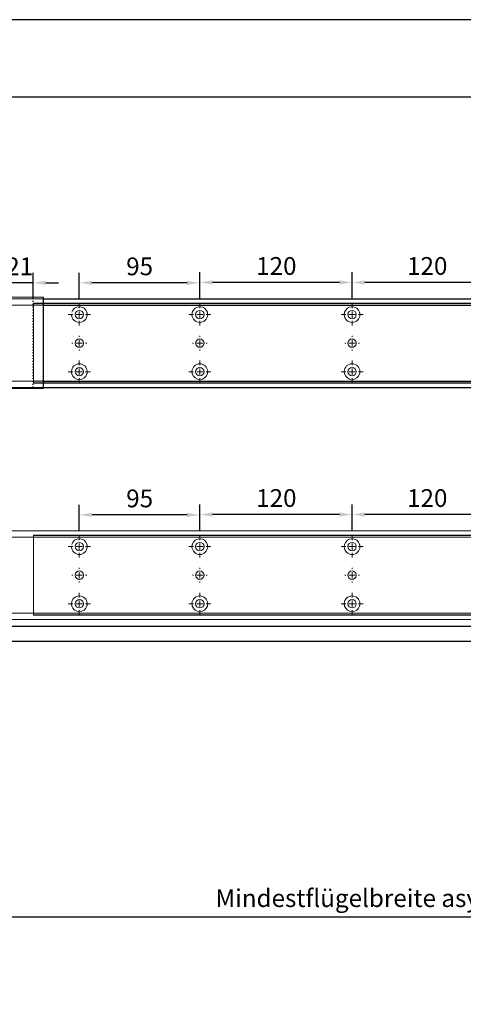
# Model space of a CAD drawing. Units: millimetres. Extents: x 0 to 2670, y 0 to 7514.
# Drawn here: x 1121 to 1471, y 6738 to 7514 of the extents above; entities that cross this region are included whole.
import ezdxf

# ---------------------------------------------------------------- set-up
doc = ezdxf.new("R2010")
doc.units = ezdxf.units.MM
doc.linetypes.add('MITTEX2', pattern=[4, 2.5, -0.5, 0.5, -0.5])
doc.linetypes.add('SHORT_DASH', pattern=[3, 0.75, -1.5, 0.75])
for name, color, linetype in [('02_BEMASSUNG', 4, 'Continuous'), ('03_MITTELLINIE', 1, 'MITTEX2'), ('4', 7, 'Continuous')]:
    doc.layers.add(name, color=color, linetype=linetype)
doc.layers.add('AF', color=210, linetype='Continuous', plot=False)
doc.styles.add('Bemassungstext (DORMA)', font='isocpeur.ttf')
doc.dimstyles.new('DORMA_M', dxfattribs={"dimtxt": 3.5, "dimasz": 2.5, "dimexe": 2, "dimexo": 0, "dimgap": 1.5, "dimtad": 1, "dimdec": 8, "dimtxsty": 'Bemassungstext (DORMA)', "dimcen": 0.1, "dimclrt": 256, "dimadec": 8, "dimazin": 2, "dimtfac": 1, "dimtdec": 8, "dimtmove": 0, "dimatfit": 3, "dimfxl": 1, "dimtolj": 1, "dimarcsym": 0})

# ---------------------------------------------------------------- blocks, each defined once
blk = doc.blocks.new('Tür Frontansicht BGS 2flg. EN 7')
at = {"layer": '4', "color": 254, "linetype": 'Continuous'}
for p, q in [((1637.38, 349.22), (355.59, 349.22)), ((1637.38, 349.22), (355.59, 349.22)), ((1001.99, 337.72), (1538.86, 337.72))]:
    blk.add_line(p, q, dxfattribs=at)
blk = doc.blocks.new('SW_CENTERMARKSYMBOL_13')
at = {"color": 0, "linetype": 'Continuous', "lineweight": 0}
for p, q in [((0, 5), (0, 8.7)), ((-5, 0), (-8.7, 0)), ((0, 0), (-2.5, 0)), ((0, 0), (0, 2.5)), ((0, 0), (0, -2.5)), ((0, 0), (2.5, 0)), ((5, 0), (8.7, 0)), ((0, -5), (0, -8.7))]:
    blk.add_line(p, q, dxfattribs=at)
blk = doc.blocks.new('SW_CENTERMARKSYMBOL_14')
at = {"color": 0, "linetype": 'Continuous', "lineweight": 0}
for p, q in [((0, 5), (0, 8.7)), ((-5, 0), (-8.7, 0)), ((0, 0), (-2.5, 0)), ((0, 0), (0, 2.5)), ((0, 0), (0, -2.5)), ((0, 0), (2.5, 0)), ((5, 0), (8.7, 0)), ((0, -5), (0, -8.7))]:
    blk.add_line(p, q, dxfattribs=at)
blk = doc.blocks.new('SW_CENTERMARKSYMBOL_15')
at = {"color": 0, "linetype": 'Continuous', "lineweight": 0}
for p, q in [((-5, 0), (-5.8, 0)), ((0, 0), (-2.5, 0)), ((0, 5), (0, 5.8)), ((0, 0), (0, 2.5)), ((0, 0), (0, -2.5)), ((0, 0), (2.5, 0)), ((5, 0), (5.8, 0)), ((0, -5), (0, -5.8))]:
    blk.add_line(p, q, dxfattribs=at)
blk = doc.blocks.new('SW_CENTERMARKSYMBOL_18')
at = {"color": 0, "linetype": 'Continuous', "lineweight": 0}
for p, q in [((-5, 0), (-5.8, 0)), ((0, 0), (-2.5, 0)), ((0, 5), (0, 5.8)), ((0, 0), (0, 2.5)), ((0, 0), (0, -2.5)), ((0, 0), (2.5, 0)), ((5, 0), (5.8, 0)), ((0, -5), (0, -5.8))]:
    blk.add_line(p, q, dxfattribs=at)
blk = doc.blocks.new('SW_CENTERMARKSYMBOL_19')
at = {"color": 0, "linetype": 'Continuous', "lineweight": 0}
for p, q in [((0, 5), (0, 8.7)), ((-5, 0), (-8.7, 0)), ((0, 0), (-2.5, 0)), ((0, 0), (0, 2.5)), ((0, 0), (0, -2.5)), ((0, 0), (2.5, 0)), ((5, 0), (8.7, 0)), ((0, -5), (0, -8.7))]:
    blk.add_line(p, q, dxfattribs=at)
blk = doc.blocks.new('SW_CENTERMARKSYMBOL_20')
at = {"color": 0, "linetype": 'Continuous', "lineweight": 0}
for p, q in [((0, 5), (0, 8.7)), ((-5, 0), (-8.7, 0)), ((0, 0), (-2.5, 0)), ((0, 0), (0, 2.5)), ((0, 0), (0, -2.5)), ((0, 0), (2.5, 0)), ((5, 0), (8.7, 0)), ((0, -5), (0, -8.7))]:
    blk.add_line(p, q, dxfattribs=at)
blk = doc.blocks.new('SW_CENTERMARKSYMBOL_21')
at = {"color": 0, "linetype": 'Continuous', "lineweight": 0}
for p, q in [((0, 5), (0, 8.7)), ((-5, 0), (-8.7, 0)), ((0, 0), (-2.5, 0)), ((0, 0), (0, 2.5)), ((0, 0), (0, -2.5)), ((0, 0), (2.5, 0)), ((5, 0), (8.7, 0)), ((0, -5), (0, -8.7))]:
    blk.add_line(p, q, dxfattribs=at)
blk = doc.blocks.new('SW_CENTERMARKSYMBOL_23')
at = {"color": 0, "linetype": 'Continuous', "lineweight": 0}
for p, q in [((-5, 0), (-5.8, 0)), ((0, 0), (-2.5, 0)), ((0, 5), (0, 5.8)), ((0, 0), (0, 2.5)), ((0, 0), (0, -2.5)), ((0, 0), (2.5, 0)), ((5, 0), (5.8, 0)), ((0, -5), (0, -5.8))]:
    blk.add_line(p, q, dxfattribs=at)
blk = doc.blocks.new('SW_CENTERMARKSYMBOL_24')
at = {"color": 0, "linetype": 'Continuous', "lineweight": 0}
for p, q in [((0, 5), (0, 8.7)), ((-5, 0), (-8.7, 0)), ((0, 0), (-2.5, 0)), ((0, 0), (0, 2.5)), ((0, 0), (0, -2.5)), ((0, 0), (2.5, 0)), ((5, 0), (8.7, 0)), ((0, -5), (0, -8.7))]:
    blk.add_line(p, q, dxfattribs=at)
blk = doc.blocks.new('*D50')
at = {"layer": '02_BEMASSUNG', "color": 0, "lineweight": -2, "transparency": 16777216}
for p, q in [((139.82, 683.37), (139.82, 704.25)), ((259.82, 683.37), (259.82, 704.25)), ((249.82, 696.25), (149.82, 696.25))]:
    blk.add_line(p, q, dxfattribs=at)
at = {"layer": '02_BEMASSUNG', "color": 0, "transparency": 16777216}
for points in [[(149.82, 697.92), (149.82, 694.59), (139.82, 696.25)], [(249.82, 697.92), (249.82, 694.59), (259.82, 696.25)]]:
    blk.add_solid(points, dxfattribs=at)
at = {"layer": 'Defpoints', "color": 0, "transparency": 16777216}
for p in [(139.82, 696.25), (139.82, 683.37), (259.82, 683.37)]:
    blk.add_point(p, dxfattribs=at)
at = {"layer": '02_BEMASSUNG', "transparency": 16777216, "insert": (199.05, 709.25), "char_height": 14, "attachment_point": 5, "style": 'Bemassungstext (DORMA)'}
blk.add_mtext('\\A1;120', dxfattribs=at)
blk = doc.blocks.new('*D52')
at = {"layer": '02_BEMASSUNG', "color": 0, "lineweight": -2, "transparency": 16777216}
for p, q in [((19.82, 683.37), (19.82, 704.25)), ((139.82, 683.37), (139.82, 704.25)), ((129.82, 696.25), (29.82, 696.25))]:
    blk.add_line(p, q, dxfattribs=at)
at = {"layer": '02_BEMASSUNG', "color": 0, "transparency": 16777216}
for points in [[(29.82, 697.92), (29.82, 694.59), (19.82, 696.25)], [(129.82, 697.92), (129.82, 694.59), (139.82, 696.25)]]:
    blk.add_solid(points, dxfattribs=at)
at = {"layer": 'Defpoints', "color": 0, "transparency": 16777216}
for p in [(19.82, 696.25), (19.82, 683.37), (139.82, 683.37)]:
    blk.add_point(p, dxfattribs=at)
at = {"layer": '02_BEMASSUNG', "transparency": 16777216, "insert": (80.13, 709.25), "char_height": 14, "attachment_point": 5, "style": 'Bemassungstext (DORMA)'}
blk.add_mtext('\\A1;120', dxfattribs=at)
blk = doc.blocks.new('*D54')
at = {"layer": '02_BEMASSUNG', "color": 0, "lineweight": -2, "transparency": 16777216}
for p, q in [((-75.18, 683.37), (-75.18, 703.96)), ((19.82, 683.37), (19.82, 703.96)), ((9.82, 695.96), (-65.18, 695.96))]:
    blk.add_line(p, q, dxfattribs=at)
at = {"layer": '02_BEMASSUNG', "color": 0, "transparency": 16777216}
for points in [[(-65.18, 697.63), (-65.18, 694.29), (-75.18, 695.96)], [(9.82, 697.63), (9.82, 694.29), (19.82, 695.96)]]:
    blk.add_solid(points, dxfattribs=at)
at = {"layer": 'Defpoints', "color": 0, "transparency": 16777216}
for p in [(-75.18, 695.96), (-75.18, 683.37), (19.82, 683.37)]:
    blk.add_point(p, dxfattribs=at)
at = {"layer": '02_BEMASSUNG', "transparency": 16777216, "insert": (-27.62, 708.96), "char_height": 14, "attachment_point": 5, "style": 'Bemassungstext (DORMA)'}
blk.add_mtext('\\A1;95', dxfattribs=at)
blk = doc.blocks.new('*D341')
at = {"layer": '02_BEMASSUNG', "color": 0, "lineweight": -2, "transparency": 16777216}
for p, q in [((877.47, 70), (877.47, 90.49)), ((898.47, 70), (898.47, 90.49)), ((867.47, 82.49), (857.47, 82.49)), ((898.47, 82.49), (877.47, 82.49)), ((908.47, 82.49), (918.47, 82.49))]:
    blk.add_line(p, q, dxfattribs=at)
at = {"layer": '02_BEMASSUNG', "color": 0, "transparency": 16777216}
for points in [[(867.47, 84.16), (867.47, 80.83), (877.47, 82.49)], [(908.47, 84.16), (908.47, 80.83), (898.47, 82.49)]]:
    blk.add_solid(points, dxfattribs=at)
at = {"layer": 'Defpoints', "color": 0, "transparency": 16777216}
for p in [(877.47, 82.49), (877.47, 70), (898.47, 70)]:
    blk.add_point(p, dxfattribs=at)
at = {"layer": '02_BEMASSUNG', "transparency": 16777216, "insert": (887.97, 95.49), "char_height": 14, "attachment_point": 5, "style": 'Bemassungstext (DORMA)'}
blk.add_mtext('\\A1;21', dxfattribs=at)
blk = doc.blocks.new('*D331')
at = {"layer": '02_BEMASSUNG', "color": 0, "lineweight": -2, "transparency": 16777216}
for p, q in [((1149.97, 69.9), (1149.97, 90.79)), ((1269.97, 69.9), (1269.97, 90.79)), ((1259.97, 82.79), (1159.97, 82.79))]:
    blk.add_line(p, q, dxfattribs=at)
at = {"layer": '02_BEMASSUNG', "color": 0, "transparency": 16777216}
for points in [[(1159.97, 84.45), (1159.97, 81.12), (1149.97, 82.79)], [(1259.97, 84.45), (1259.97, 81.12), (1269.97, 82.79)]]:
    blk.add_solid(points, dxfattribs=at)
at = {"layer": 'Defpoints', "color": 0, "transparency": 16777216}
for p in [(1149.97, 82.79), (1149.97, 69.9), (1269.97, 69.9)]:
    blk.add_point(p, dxfattribs=at)
at = {"layer": '02_BEMASSUNG', "transparency": 16777216, "insert": (1209.2, 95.79), "char_height": 14, "attachment_point": 5, "style": 'Bemassungstext (DORMA)'}
blk.add_mtext('\\A1;120', dxfattribs=at)
blk = doc.blocks.new('*D362')
at = {"layer": '02_BEMASSUNG', "color": 0, "lineweight": -2, "transparency": 16777216}
for p, q in [((1029.97, 69.9), (1029.97, 90.79)), ((1149.97, 69.9), (1149.97, 90.79)), ((1139.97, 82.79), (1039.97, 82.79))]:
    blk.add_line(p, q, dxfattribs=at)
at = {"layer": '02_BEMASSUNG', "color": 0, "transparency": 16777216}
for points in [[(1039.97, 84.45), (1039.97, 81.12), (1029.97, 82.79)], [(1139.97, 84.45), (1139.97, 81.12), (1149.97, 82.79)]]:
    blk.add_solid(points, dxfattribs=at)
at = {"layer": 'Defpoints', "color": 0, "transparency": 16777216}
for p in [(1029.97, 82.79), (1029.97, 69.9), (1149.97, 69.9)]:
    blk.add_point(p, dxfattribs=at)
at = {"layer": '02_BEMASSUNG', "transparency": 16777216, "insert": (1090.28, 95.79), "char_height": 14, "attachment_point": 5, "style": 'Bemassungstext (DORMA)'}
blk.add_mtext('\\A1;120', dxfattribs=at)
blk = doc.blocks.new('*D343')
at = {"layer": '02_BEMASSUNG', "color": 0, "lineweight": -2, "transparency": 16777216}
for p, q in [((934.97, 69.9), (934.97, 90.49)), ((1029.97, 69.9), (1029.97, 90.49)), ((1019.97, 82.49), (944.97, 82.49))]:
    blk.add_line(p, q, dxfattribs=at)
at = {"layer": '02_BEMASSUNG', "color": 0, "transparency": 16777216}
for points in [[(944.97, 84.16), (944.97, 80.83), (934.97, 82.49)], [(1019.97, 84.16), (1019.97, 80.83), (1029.97, 82.49)]]:
    blk.add_solid(points, dxfattribs=at)
at = {"layer": 'Defpoints', "color": 0, "transparency": 16777216}
for p in [(934.97, 82.49), (934.97, 69.9), (1029.97, 69.9)]:
    blk.add_point(p, dxfattribs=at)
at = {"layer": '02_BEMASSUNG', "transparency": 16777216, "insert": (982.53, 95.49), "char_height": 14, "attachment_point": 5, "style": 'Bemassungstext (DORMA)'}
blk.add_mtext('\\A1;95', dxfattribs=at)
blk = doc.blocks.new('*D238')
at = {"layer": '02_BEMASSUNG', "color": 0, "lineweight": -2, "transparency": 16777216}
for p, q in [((1029.26, 6822.47), (1029.26, 6798.88)), ((1929.24, 6774.28), (1929.24, 6814.88)), ((1919.24, 6806.88), (1039.26, 6806.88))]:
    blk.add_line(p, q, dxfattribs=at)
at = {"layer": '02_BEMASSUNG', "color": 0, "transparency": 16777216}
for points in [[(1039.26, 6808.55), (1039.26, 6805.21), (1029.26, 6806.88)], [(1919.24, 6808.55), (1919.24, 6805.21), (1929.24, 6806.88)]]:
    blk.add_solid(points, dxfattribs=at)
at = {"layer": 'Defpoints', "color": 0, "transparency": 16777216}
for p in [(1029.26, 6822.47), (1029.26, 6806.88), (1929.24, 6774.28)]:
    blk.add_point(p, dxfattribs=at)
at = {"layer": '02_BEMASSUNG', "transparency": 16777216, "insert": (1479.25, 6821.98), "char_height": 14, "attachment_point": 5, "style": 'Bemassungstext (DORMA)'}
blk.add_mtext('\\A1;Mindestflügelbreite asymmetrische Türen 610', dxfattribs=at)
blk = doc.blocks.new('Montageplatte GS DIN R')
at = {"color": 7, "lineweight": 15}
for p, q in [((-111.17922387, 679.96732656), (507.49066507, 679.96732656)), ((-111.17922387, 679.66732521), (-111.17922387, 679.96732656)), ((-111.17922387, 679.66732521), (-111.17922387, 616.96732555)), ((-111.17922387, 679.66732521), (507.67832936, 679.66732521)), ((-77.62097439, 650.68694133), (-77.62121281, 650.68694133)), ((-77.62121281, 646.24771079), (-77.62097439, 646.24771079)), ((-72.73720822, 650.68694133), (-72.73935398, 650.68694133)), ((-72.73935398, 646.24771079), (-72.73720822, 646.24771079)), ((17.37905422, 650.68694133), (17.3788158, 650.68694133)), ((17.3788158, 646.24771079), (17.37905422, 646.24771079)), ((22.26279059, 650.68694133), (22.26067463, 650.68694133)), ((22.26067463, 646.24771079), (22.26279059, 646.24771079)), ((137.37905899, 650.68694133), (137.37879077, 650.68694133)), ((137.37879077, 646.24771079), (137.37905899, 646.24771079)), ((142.26279536, 650.68694133), (142.26064959, 650.68694133)), ((142.26064959, 646.24771079), (142.26279536, 646.24771079)), ((-111.17922387, 616.96732555), (-111.17922387, 617.2673269)), ((-111.17922387, 617.2673269), (507.67832936, 617.2673269)), ((-111.17922387, 616.96732555), (507.49066507, 616.96732555))]:
    blk.add_line(p, q, dxfattribs=at)
for centre in [(-75.17920765, 670.96732606), (19.82079235, 670.96732606), (139.82079235, 670.96732606), (-75.17920765, 625.96732606), (19.82079235, 625.96732606), (139.82079235, 625.96732606)]:
    blk.add_circle(centre, 3.3, dxfattribs=at)
for centre, radius, start, end in [((-75.17920765, 670.96732606), 6.2, 16.8772694386, 163.1227305614), ((19.82079235, 670.96732606), 6.2, 16.8772694386, 163.1227305614), ((139.82079235, 670.96732606), 6.2, 16.8772694386, 163.1227305614), ((-75.17920765, 670.96732606), 6.2, 182.7734594021, 357.2265405979), ((-75.17920765, 670.96732606), 6.2, 14.9552483166, 16.8772694386), ((-75.17920765, 670.96732606), 6.2, 11.1599368722, 13.0503049397), ((-75.17920765, 670.96732606), 6.2, 2.7734594021, 11.1599368722), ((-75.17920765, 670.96732606), 6.2, 0.9241655486, 2.7734594021), ((-75.17920765, 670.96732606), 6.2, 357.2265405979, 359.0758344514), ((19.82079235, 670.96732606), 6.2, 177.2265405979, 179.0758344514), ((19.82079235, 670.96732606), 6.2, 180.9241655486, 182.7734594021), ((19.82079235, 670.96732606), 6.2, 168.8400631278, 177.2265405979), ((19.82079235, 670.96732606), 6.2, 182.7734594021, 357.2265405979), ((19.82079235, 670.96732606), 6.2, 166.9496950603, 168.8400631278), ((19.82079235, 670.96732606), 6.2, 163.1227305614, 165.0447516834), ((19.82079235, 670.96732606), 6.2, 14.9552483166, 16.8772694386), ((19.82079235, 670.96732606), 6.2, 11.1599368722, 13.0503049397), ((19.82079235, 670.96732606), 6.2, 2.7734594021, 11.1599368722), ((19.82079235, 670.96732606), 6.2, 0.9241655486, 2.7734594021), ((19.82079235, 670.96732606), 6.2, 357.2265405979, 359.0758344514), ((139.82079235, 670.96732606), 6.2, 177.2265405979, 179.0758344514), ((139.82079235, 670.96732606), 6.2, 180.9241655486, 182.7734594021), ((139.82079235, 670.96732606), 6.2, 168.8400631278, 177.2265405979), ((139.82079235, 670.96732606), 6.2, 182.7734594021, 357.2265405979), ((139.82079235, 670.96732606), 6.2, 166.9496950603, 168.8400631278), ((139.82079235, 670.96732606), 6.2, 163.1227305614, 165.0447516834), ((139.82079235, 670.96732606), 6.2, 14.9552483166, 16.8772694386), ((139.82079235, 670.96732606), 6.2, 11.1599368722, 13.0503049397), ((139.82079235, 670.96732606), 6.2, 2.7734594021, 11.1599368722), ((139.82079235, 670.96732606), 6.2, 0.9241655486, 2.7734594021), ((139.82079235, 670.96732606), 6.2, 357.2265405979, 359.0758344514), ((-75.17920765, 648.46732606), 3.3, 90, 174.7840914295), ((-75.17920765, 648.46732606), 3.3, 5.2159085705, 90), ((19.82079235, 648.46732606), 3.3, 90, 174.7840914295), ((19.82079235, 648.46732606), 3.3, 5.2159085705, 90), ((139.82079235, 648.46732606), 3.3, 90, 174.7840914295), ((139.82079235, 648.46732606), 3.3, 5.2159085705, 90), ((-75.17920765, 648.46732606), 3.3, 174.7840914295, 180), ((-75.17920765, 648.46732606), 3.3, 180, 185.2159085704), ((-75.17920765, 648.46732606), 3.3, 185.2159085704, 270), ((-75.17920765, 648.46732606), 3.3, 270, 354.7840914295), ((-75.17920765, 648.46732606), 3.3, 0, 5.2159085705), ((-75.17920765, 648.46732606), 3.3, 354.7840914295, 0), ((19.82079235, 648.46732606), 3.3, 174.7840914295, 180), ((19.82079235, 648.46732606), 3.3, 180, 185.2159085704), ((19.82079235, 648.46732606), 3.3, 185.2159085704, 270), ((19.82079235, 648.46732606), 3.3, 270, 354.7840914295), ((19.82079235, 648.46732606), 3.3, 0, 5.2159085705), ((19.82079235, 648.46732606), 3.3, 354.7840914295, 0), ((139.82079235, 648.46732606), 3.3, 174.7840914295, 180), ((139.82079235, 648.46732606), 3.3, 180, 185.2159085704), ((139.82079235, 648.46732606), 3.3, 185.2159085704, 270), ((139.82079235, 648.46732606), 3.3, 270, 354.7840914295), ((139.82079235, 648.46732606), 3.3, 0, 5.2159085705), ((139.82079235, 648.46732606), 3.3, 354.7840914295, 0), ((-75.17920765, 625.96732606), 6.2, 2.7734594021, 177.2265405979), ((19.82079235, 625.96732606), 6.2, 2.7734594021, 177.2265405979), ((139.82079235, 625.96732606), 6.2, 2.7734594021, 177.2265405979), ((-75.17920765, 625.96732606), 6.2, 177.2265405979, 179.0758344514), ((-75.17920765, 625.96732606), 6.2, 180.9241655486, 182.7734594021), ((-75.17920765, 625.96732606), 6.2, 182.7734594021, 191.1599368722), ((-75.17920765, 625.96732606), 6.2, 191.1599368722, 193.0503049397), ((-75.17920765, 625.96732606), 6.2, 194.9552483166, 196.8772694386), ((-75.17920765, 625.96732606), 6.2, 196.8772694386, 343.1227305614), ((-75.17920765, 625.96732606), 6.2, 343.1227305614, 345.0447516834), ((-75.17920765, 625.96732606), 6.2, 346.9496950603, 348.8400631278), ((-75.17920765, 625.96732606), 6.2, 348.8400631278, 357.2265405979), ((-75.17920765, 625.96732606), 6.2, 0.9241655486, 2.7734594021), ((-75.17920765, 625.96732606), 6.2, 357.2265405979, 359.0758344514), ((19.82079235, 625.96732606), 6.2, 177.2265405979, 179.0758344514), ((19.82079235, 625.96732606), 6.2, 180.9241655486, 182.7734594021), ((19.82079235, 625.96732606), 6.2, 182.7734594021, 191.1599368722), ((19.82079235, 625.96732606), 6.2, 191.1599368722, 193.0503049397), ((19.82079235, 625.96732606), 6.2, 194.9552483166, 196.8772694386), ((19.82079235, 625.96732606), 6.2, 196.8772694386, 343.1227305614), ((19.82079235, 625.96732606), 6.2, 343.1227305614, 345.0447516834), ((19.82079235, 625.96732606), 6.2, 346.9496950603, 348.8400631278), ((19.82079235, 625.96732606), 6.2, 348.8400631278, 357.2265405979), ((19.82079235, 625.96732606), 6.2, 0.9241655486, 2.7734594021), ((19.82079235, 625.96732606), 6.2, 357.2265405979, 359.0758344514), ((139.82079235, 625.96732606), 6.2, 177.2265405979, 179.0758344514), ((139.82079235, 625.96732606), 6.2, 180.9241655486, 182.7734594021), ((139.82079235, 625.96732606), 6.2, 182.7734594021, 191.1599368722), ((139.82079235, 625.96732606), 6.2, 191.1599368722, 193.0503049397), ((139.82079235, 625.96732606), 6.2, 194.9552483166, 196.8772694386), ((139.82079235, 625.96732606), 6.2, 196.8772694386, 343.1227305614), ((139.82079235, 625.96732606), 6.2, 343.1227305614, 345.0447516834), ((139.82079235, 625.96732606), 6.2, 346.9496950603, 348.8400631278), ((139.82079235, 625.96732606), 6.2, 348.8400631278, 357.2265405979), ((139.82079235, 625.96732606), 6.2, 0.9241655486, 2.7734594021), ((139.82079235, 625.96732606), 6.2, 357.2265405979, 359.0758344514)]:
    blk.add_arc(centre, radius, start, end, dxfattribs=at)
for points, degree in [([(-69.26648936, 672.46732627), (-69.18924174, 672.5673261)], 1), ([(-69.13935265, 672.36732644), (-69.26648936, 672.46732627)], 1), ([(-69.07921156, 670.96732695), (-68.98002943, 671.06732678)], 1), ([(-68.98002943, 670.86732526), (-69.07921156, 670.96732695)], 1), ([(13.62157741, 671.06732678), (13.72081915, 670.96732695)], 1), ([(13.72081915, 670.96732695), (13.62157741, 670.86732526)], 1), ([(13.90809694, 672.46732627), (13.78090063, 672.36732644)], 1), ([(13.83079817, 672.56732935), (13.85643521, 672.5339455), (13.88219944, 672.50061032), (13.90809415, 672.46732606)], 3), ([(25.86064616, 672.36732644), (25.73347965, 672.46732627)], 1), ([(25.73348809, 672.46732289), (25.75938278, 672.50060712), (25.78514698, 672.53394225), (25.810784, 672.56732606)], 3), ([(25.92078725, 670.96732695), (26.01999918, 671.06732678)], 1), ([(26.01999918, 670.86732526), (25.92078725, 670.96732695)], 1), ([(133.62161198, 671.06732678), (133.72079411, 670.96732695)], 1), ([(133.72079411, 670.96732695), (133.62161198, 670.86732526)], 1), ([(133.90809415, 672.46732606), (133.86545573, 672.43415394), (133.82306928, 672.40081907), (133.78092955, 672.36732983)], 3), ([(133.83080069, 672.56732606), (133.8564369, 672.53394331), (133.88220029, 672.50060923), (133.90809415, 672.46732606)], 3), ([(145.73349055, 672.46732606), (145.75938441, 672.50060923), (145.7851478, 672.53394331), (145.810784, 672.56732606)], 3), ([(145.8606599, 672.36732606), (145.8185186, 672.40081656), (145.77613057, 672.43415269), (145.73349055, 672.46732606)], 3), ([(145.92079235, 670.96732606), (145.9540351, 671.00056881), (145.98709694, 671.03390236), (146.01998225, 671.0673224)], 3), ([(146.01998227, 670.86732969), (145.98709696, 670.90074974), (145.95403511, 670.9340833), (145.92079235, 670.96732606)], 3), ([(-81.27920765, 625.96732606), (-81.31245162, 626.00057002), (-81.34551466, 626.03390479), (-81.37840115, 626.06732606)], 3), ([(-81.37840115, 625.86732606), (-81.34551466, 625.90074732), (-81.31245162, 625.93408209), (-81.27920765, 625.96732606)], 3), ([(-81.09193167, 624.46732585), (-81.21906838, 624.56732568)], 1), ([(-81.16917929, 624.36732602), (-81.09193167, 624.46732585)], 1), ([(-69.13935265, 624.56732568), (-69.26648936, 624.46732585)], 1), ([(-69.26648936, 624.46732585), (-69.18924174, 624.36732602)], 1), ([(-68.98002943, 626.06732686), (-69.07921156, 625.96732516)], 1), ([(-69.07921156, 625.96732516), (-68.98002943, 625.86732533)], 1), ([(13.72081915, 625.96732516), (13.62157741, 626.06732686)], 1), ([(13.62157741, 625.86732533), (13.72081915, 625.96732516)], 1), ([(13.90809694, 624.46732585), (13.78090063, 624.56732568)], 1), ([(13.83079817, 624.36732277), (13.85643521, 624.40070662), (13.88219944, 624.43404179), (13.90809415, 624.46732606)], 3), ([(25.86064616, 624.56732568), (25.73347965, 624.46732585)], 1), ([(25.73348809, 624.46732922), (25.75938278, 624.434045), (25.78514698, 624.40070987), (25.810784, 624.36732606)], 3), ([(26.01999918, 626.06732686), (25.92078725, 625.96732516)], 1), ([(25.92078725, 625.96732516), (26.01999918, 625.86732533)], 1), ([(133.72079411, 625.96732516), (133.62161198, 626.06732686)], 1), ([(133.62161198, 625.86732533), (133.72079411, 625.96732516)], 1), ([(133.90809415, 624.46732606), (133.86545573, 624.50049818), (133.82306928, 624.53383305), (133.78092955, 624.56732228)], 3), ([(133.83080069, 624.36732606), (133.8564369, 624.40070881), (133.88220029, 624.43404289), (133.90809415, 624.46732606)], 3), ([(145.8606599, 624.56732606), (145.8185186, 624.53383556), (145.77613057, 624.50049942), (145.73349055, 624.46732606)], 3), ([(145.73349055, 624.46732606), (145.75938441, 624.43404289), (145.7851478, 624.40070881), (145.810784, 624.36732606)], 3), ([(146.01998227, 626.06732243), (145.98709696, 626.03390238), (145.95403511, 626.00056882), (145.92079235, 625.96732606)], 3), ([(145.92079235, 625.96732606), (145.9540351, 625.93408331), (145.98709694, 625.90074975), (146.01998225, 625.86732971)], 3)]:
    blk.add_open_spline(points, degree=degree, dxfattribs=at)
at = {"layer": '03_MITTELLINIE', "xscale": -1}
for name, p in [('SW_CENTERMARKSYMBOL_21', (-75.17920765, 670.96732606)), ('SW_CENTERMARKSYMBOL_19', (19.82079235, 670.96732606)), ('SW_CENTERMARKSYMBOL_13', (139.82079235, 670.96732606)), ('SW_CENTERMARKSYMBOL_23', (-75.17920765, 648.46732606)), ('SW_CENTERMARKSYMBOL_18', (19.82079235, 648.46732606)), ('SW_CENTERMARKSYMBOL_15', (139.82079235, 648.46732606)), ('SW_CENTERMARKSYMBOL_24', (-75.17920765, 625.96732606)), ('SW_CENTERMARKSYMBOL_20', (19.82079235, 625.96732606)), ('SW_CENTERMARKSYMBOL_14', (139.82079235, 625.96732606))]:
    blk.add_blockref(name, p, dxfattribs=at)
at = {"layer": '02_BEMASSUNG'}
for base, p1, p2, picture, middle in [((-75.1792076528, 695.9614806528), (19.8207923472, 683.367326058), (-75.1792076528, 683.367326058), '*D54', (-27.621799679, 695.9614806528)), ((19.8207923472, 696.2531473195), (139.8207923472, 683.367326058), (19.8207923472, 683.367326058), '*D52', (80.1286664371, 696.2531473195)), ((139.8207923472, 696.2531473195), (259.8207923472, 683.367326058), (139.8207923472, 683.367326058), '*D50', (199.0470657651, 696.2531473195))]:
    dim = blk.add_linear_dim(base=base, p1=p1, p2=p2, angle=180, dimstyle='DORMA_M', dxfattribs=at)
    dim.commit()
    dim.dimension.update_dxf_attribs({"geometry": picture, "text_midpoint": middle, "dimtype": 128})
blk = doc.blocks.new('*U284')
at = {"color": 7, "linetype": 'Continuous', "lineweight": 15}
for p, q in [((754.48651174, 70.0000003), (1577.97302348, 70.0000003)), ((754.48651174, 0), (1577.97302348, 0))]:
    blk.add_line(p, q, dxfattribs=at)
at = {"color": 7, "linetype": 'Continuous', "lineweight": 0}
for p, q in [((754.48651174, 64.99999948), (1577.97302348, 64.99999948)), ((754.48651174, 5.00000082), (1577.97302348, 5.00000082))]:
    blk.add_line(p, q, dxfattribs=at)
blk.add_blockref('Montageplatte GS DIN R', (1010.15231704, -613.46732591))
blk = doc.blocks.new('*U328')
at = {"color": 7, "linetype": 'Continuous', "lineweight": 15}
for p, q in [((754.48651174, 70.0000003), (1577.97302348, 70.0000003)), ((754.48651174, 70.0000003), (1577.97302348, 70.0000003)), ((898.97301633, 5.00000082), (898.97301633, 64.99999948)), ((754.48651174, 0), (1577.97302348, 0)), ((754.48651174, 0), (1577.97302348, 0))]:
    blk.add_line(p, q, dxfattribs=at)
at = {"color": 7, "linetype": 'Continuous', "lineweight": 0}
for p, q in [((906.47302348, 71.08933299), (868.47302348, 71.08933299)), ((754.48651174, 64.99999948), (1577.97302348, 64.99999948)), ((754.48651174, 64.99999948), (1577.97302348, 64.99999948)), ((754.48651174, 5.00000082), (1577.97302348, 5.00000082)), ((754.48651174, 5.00000082), (1577.97302348, 5.00000082))]:
    blk.add_line(p, q, dxfattribs=at)
at = {"color": 7, "linetype": 'SHORT_DASH', "lineweight": 0}
for p, q in [((906.47302348, 70.0000003), (898.47302348, 70.0000003)), ((906.47302348, 0), (898.47302348, 0))]:
    blk.add_line(p, q, dxfattribs=at)
at = {"color": 7, "linetype": 'SHORT_DASH'}
for p, q in [((898.47302348, 0), (898.47302348, 70.0000003)), ((906.47302348, 64.99999948), (898.47302348, 64.99999948)), ((906.47302348, 5.00000082), (898.47302348, 5.00000082))]:
    blk.add_line(p, q, dxfattribs=at)
at = {"color": 7, "linetype": 'Continuous', "lineweight": 30}
for p, q in [((906.47302348, 71.08933299), (906.47302348, 64.21644308)), ((906.47302348, 64.21644308), (906.47302348, -0.29589423)), ((906.47302348, -0.79589423), (868.47302348, -0.79589423)), ((906.47302348, -0.29589423), (906.47302348, -0.79589423))]:
    blk.add_line(p, q, dxfattribs=at)
at = {"color": 7}
for p, q in [((906.47302348, 70.0000003), (1577.97302348, 70.0000003)), ((906.47302348, 64.99999948), (1577.97302348, 64.99999948)), ((906.47302348, 5.00000082), (1577.97302348, 5.00000082)), ((906.47302348, 0), (1577.97302348, 0))]:
    blk.add_line(p, q, dxfattribs=at)
at = {"color": 7, "lineweight": 15}
for p, q in [((898.97309318, 66.50000066), (1517.64298211, 66.50000066)), ((898.97309318, 66.1999993), (898.97309318, 66.50000066)), ((898.97309318, 66.1999993), (898.97309318, 3.49999964)), ((898.97309318, 66.1999993), (1517.8306464, 66.1999993)), ((932.53134265, 37.21961542), (932.53110423, 37.21961542)), ((932.53110423, 32.78038488), (932.53134265, 32.78038488)), ((937.41510882, 37.21961542), (937.41296306, 37.21961542)), ((937.41296306, 32.78038488), (937.41510882, 32.78038488)), ((1027.53137126, 37.21961542), (1027.53113284, 37.21961542)), ((1027.53113284, 32.78038488), (1027.53137126, 32.78038488)), ((1032.41510763, 37.21961542), (1032.41299167, 37.21961542)), ((1032.41299167, 32.78038488), (1032.41510763, 32.78038488)), ((1147.53137603, 37.21961542), (1147.53110781, 37.21961542)), ((1147.53110781, 32.78038488), (1147.53137603, 32.78038488)), ((1152.4151124, 37.21961542), (1152.41296663, 37.21961542)), ((1152.41296663, 32.78038488), (1152.4151124, 32.78038488)), ((898.97309318, 3.49999964), (898.97309318, 3.800001)), ((898.97309318, 3.800001), (1517.8306464, 3.800001)), ((898.97309318, 3.49999964), (1517.64298211, 3.49999964))]:
    blk.add_line(p, q, dxfattribs=at)
for centre in [(934.97310939, 57.50000015), (1029.97310939, 57.50000015), (1149.97310939, 57.50000015), (934.97310939, 12.50000015), (1029.97310939, 12.50000015), (1149.97310939, 12.50000015)]:
    blk.add_circle(centre, 3.3, dxfattribs=at)
for centre, radius, start, end in [((934.97310939, 57.50000015), 6.2, 16.877269439, 163.122730561), ((1029.97310939, 57.50000015), 6.2, 16.877269439, 163.122730561), ((1149.97310939, 57.50000015), 6.2, 16.877269439, 163.122730561), ((934.97310939, 57.50000015), 6.2, 182.773459402, 357.226540598), ((934.97310939, 57.50000015), 6.2, 14.9552483171, 16.877269439), ((934.97310939, 57.50000015), 6.2, 11.1599368718, 13.0503049392), ((934.97310939, 57.50000015), 6.2, 2.773459402, 11.1599368718), ((934.97310939, 57.50000015), 6.2, 0.9241655486, 2.773459402), ((934.97310939, 57.50000015), 6.2, 357.226540598, 359.0758344514), ((1029.97310939, 57.50000015), 6.2, 177.226540598, 179.0758344514), ((1029.97310939, 57.50000015), 6.2, 180.9241655486, 182.773459402), ((1029.97310939, 57.50000015), 6.2, 168.8400631282, 177.226540598), ((1029.97310939, 57.50000015), 6.2, 182.773459402, 357.226540598), ((1029.97310939, 57.50000015), 6.2, 166.9496950608, 168.8400631282), ((1029.97310939, 57.50000015), 6.2, 163.122730561, 165.0447516829), ((1029.97310939, 57.50000015), 6.2, 14.9552483171, 16.877269439), ((1029.97310939, 57.50000015), 6.2, 11.1599368718, 13.0503049392), ((1029.97310939, 57.50000015), 6.2, 2.773459402, 11.1599368718), ((1029.97310939, 57.50000015), 6.2, 0.9241655486, 2.773459402), ((1029.97310939, 57.50000015), 6.2, 357.226540598, 359.0758344514), ((1149.97310939, 57.50000015), 6.2, 177.226540598, 179.0758344514), ((1149.97310939, 57.50000015), 6.2, 180.9241655486, 182.773459402), ((1149.97310939, 57.50000015), 6.2, 168.8400631282, 177.226540598), ((1149.97310939, 57.50000015), 6.2, 182.773459402, 357.226540598), ((1149.97310939, 57.50000015), 6.2, 166.9496950608, 168.8400631282), ((1149.97310939, 57.50000015), 6.2, 163.122730561, 165.0447516829), ((1149.97310939, 57.50000015), 6.2, 14.9552483171, 16.877269439), ((1149.97310939, 57.50000015), 6.2, 11.1599368718, 13.0503049392), ((1149.97310939, 57.50000015), 6.2, 2.773459402, 11.1599368718), ((1149.97310939, 57.50000015), 6.2, 0.9241655486, 2.773459402), ((1149.97310939, 57.50000015), 6.2, 357.226540598, 359.0758344514), ((934.97310939, 35.00000015), 3.3, 174.7840914294, 180), ((934.97310939, 35.00000015), 3.3, 180, 185.2159085706), ((934.97310939, 35.00000015), 3.3, 90, 174.7840914294), ((934.97310939, 35.00000015), 3.3, 185.2159085706, 270), ((934.97310939, 35.00000015), 3.3, 5.2159085706, 90), ((934.97310939, 35.00000015), 3.3, 270, 354.7840914294), ((934.97310939, 35.00000015), 3.3, 0, 5.2159085706), ((934.97310939, 35.00000015), 3.3, 354.7840914294, 0), ((1029.97310939, 35.00000015), 3.3, 174.7840914294, 180), ((1029.97310939, 35.00000015), 3.3, 180, 185.2159085706), ((1029.97310939, 35.00000015), 3.3, 90, 174.7840914294), ((1029.97310939, 35.00000015), 3.3, 185.2159085706, 270), ((1029.97310939, 35.00000015), 3.3, 5.2159085706, 90), ((1029.97310939, 35.00000015), 3.3, 270, 354.7840914294), ((1029.97310939, 35.00000015), 3.3, 0, 5.2159085706), ((1029.97310939, 35.00000015), 3.3, 354.7840914294, 0), ((1149.97310939, 35.00000015), 3.3, 174.7840914294, 180), ((1149.97310939, 35.00000015), 3.3, 180, 185.2159085706), ((1149.97310939, 35.00000015), 3.3, 90, 174.7840914294), ((1149.97310939, 35.00000015), 3.3, 185.2159085706, 270), ((1149.97310939, 35.00000015), 3.3, 5.2159085706, 90), ((1149.97310939, 35.00000015), 3.3, 270, 354.7840914294), ((1149.97310939, 35.00000015), 3.3, 0, 5.2159085706), ((1149.97310939, 35.00000015), 3.3, 354.7840914294, 0), ((934.97310939, 12.50000015), 6.2, 2.773459402, 177.226540598), ((1029.97310939, 12.50000015), 6.2, 2.773459402, 177.226540598), ((1149.97310939, 12.50000015), 6.2, 2.773459402, 177.226540598), ((934.97310939, 12.50000015), 6.2, 177.226540598, 179.0758344514), ((934.97310939, 12.50000015), 6.2, 180.9241655486, 182.773459402), ((934.97310939, 12.50000015), 6.2, 182.773459402, 191.1599368718), ((934.97310939, 12.50000015), 6.2, 191.1599368718, 193.0503049392), ((934.97310939, 12.50000015), 6.2, 194.9552483171, 196.877269439), ((934.97310939, 12.50000015), 6.2, 196.877269439, 343.122730561), ((934.97310939, 12.50000015), 6.2, 343.122730561, 345.0447516829), ((934.97310939, 12.50000015), 6.2, 346.9496950608, 348.8400631282), ((934.97310939, 12.50000015), 6.2, 348.8400631282, 357.226540598), ((934.97310939, 12.50000015), 6.2, 0.9241655486, 2.773459402), ((934.97310939, 12.50000015), 6.2, 357.226540598, 359.0758344514), ((1029.97310939, 12.50000015), 6.2, 177.226540598, 179.0758344514), ((1029.97310939, 12.50000015), 6.2, 180.9241655486, 182.773459402), ((1029.97310939, 12.50000015), 6.2, 182.773459402, 191.1599368718), ((1029.97310939, 12.50000015), 6.2, 191.1599368718, 193.0503049392), ((1029.97310939, 12.50000015), 6.2, 194.9552483171, 196.877269439), ((1029.97310939, 12.50000015), 6.2, 196.877269439, 343.122730561), ((1029.97310939, 12.50000015), 6.2, 343.122730561, 345.0447516829), ((1029.97310939, 12.50000015), 6.2, 346.9496950608, 348.8400631282), ((1029.97310939, 12.50000015), 6.2, 348.8400631282, 357.226540598), ((1029.97310939, 12.50000015), 6.2, 0.9241655486, 2.773459402), ((1029.97310939, 12.50000015), 6.2, 357.226540598, 359.0758344514), ((1149.97310939, 12.50000015), 6.2, 177.226540598, 179.0758344514), ((1149.97310939, 12.50000015), 6.2, 180.9241655486, 182.773459402), ((1149.97310939, 12.50000015), 6.2, 182.773459402, 191.1599368718), ((1149.97310939, 12.50000015), 6.2, 191.1599368718, 193.0503049392), ((1149.97310939, 12.50000015), 6.2, 194.9552483171, 196.877269439), ((1149.97310939, 12.50000015), 6.2, 196.877269439, 343.122730561), ((1149.97310939, 12.50000015), 6.2, 343.122730561, 345.0447516829), ((1149.97310939, 12.50000015), 6.2, 346.9496950608, 348.8400631282), ((1149.97310939, 12.50000015), 6.2, 348.8400631282, 357.226540598), ((1149.97310939, 12.50000015), 6.2, 0.9241655486, 2.773459402), ((1149.97310939, 12.50000015), 6.2, 357.226540598, 359.0758344514)]:
    blk.add_arc(centre, radius, start, end, dxfattribs=at)
for points, degree in [([(940.88582768, 59.00000036), (940.9630753, 59.10000019)], 1), ([(941.01296439, 58.90000053), (940.88582768, 59.00000036)], 1), ([(941.07310548, 57.50000104), (941.17228761, 57.60000087)], 1), ([(941.17228761, 57.39999935), (941.07310548, 57.50000104)], 1), ([(1023.77389445, 57.60000087), (1023.87313619, 57.50000104)], 1), ([(1023.87313619, 57.50000104), (1023.77389445, 57.39999935)], 1), ([(1024.06041398, 59.00000036), (1023.93321767, 58.90000053)], 1), ([(1023.98311521, 59.10000344), (1024.00875225, 59.06661959), (1024.03451648, 59.03328441), (1024.06041119, 59.00000015)], 3), ([(1036.0129632, 58.90000053), (1035.88579669, 59.00000036)], 1), ([(1035.88580513, 58.99999699), (1035.91169982, 59.03328121), (1035.93746403, 59.06661634), (1035.96310104, 59.10000015)], 3), ([(1036.07310429, 57.50000104), (1036.17231622, 57.60000087)], 1), ([(1036.17231622, 57.39999935), (1036.07310429, 57.50000104)], 1), ([(1143.77392902, 57.60000087), (1143.87311115, 57.50000104)], 1), ([(1143.87311115, 57.50000104), (1143.77392902, 57.39999935)], 1), ([(1144.06041119, 59.00000015), (1144.01777277, 58.96682803), (1143.97538632, 58.93349316), (1143.93324659, 58.90000393)], 3), ([(1143.98311774, 59.10000015), (1144.00875394, 59.0666174), (1144.03451733, 59.03328332), (1144.06041119, 59.00000015)], 3), ([(1155.88580759, 59.00000015), (1155.91170145, 59.03328332), (1155.93746484, 59.0666174), (1155.96310104, 59.10000015)], 3), ([(1156.01297694, 58.90000015), (1155.97083565, 58.93349065), (1155.92844761, 58.96682678), (1155.88580759, 59.00000015)], 3), ([(1156.07310939, 57.50000015), (1156.10635214, 57.5332429), (1156.13941398, 57.56657645), (1156.17229929, 57.59999649)], 3), ([(1156.17229931, 57.40000378), (1156.139414, 57.43342383), (1156.10635215, 57.46675739), (1156.07310939, 57.50000015)], 3), ([(928.87310939, 12.50000015), (928.83986543, 12.53324411), (928.80680238, 12.56657888), (928.77391589, 12.60000015)], 3), ([(928.77391589, 12.40000015), (928.80680238, 12.43342141), (928.83986543, 12.46675619), (928.87310939, 12.50000015)], 3), ([(929.06038537, 10.99999994), (928.93324866, 11.09999977)], 1), ([(928.98313775, 10.90000011), (929.06038537, 10.99999994)], 1), ([(941.01296439, 11.09999977), (940.88582768, 10.99999994)], 1), ([(940.88582768, 10.99999994), (940.9630753, 10.90000011)], 1), ([(941.17228761, 12.60000095), (941.07310548, 12.49999926)], 1), ([(941.07310548, 12.49999926), (941.17228761, 12.39999942)], 1), ([(1023.87313619, 12.49999926), (1023.77389445, 12.60000095)], 1), ([(1023.77389445, 12.39999942), (1023.87313619, 12.49999926)], 1), ([(1024.06041398, 10.99999994), (1023.93321767, 11.09999977)], 1), ([(1023.98311521, 10.89999686), (1024.00875225, 10.93338071), (1024.03451648, 10.96671589), (1024.06041119, 11.00000015)], 3), ([(1036.0129632, 11.09999977), (1035.88579669, 10.99999994)], 1), ([(1035.88580513, 11.00000331), (1035.91169982, 10.96671909), (1035.93746403, 10.93338396), (1035.96310104, 10.90000015)], 3), ([(1036.17231622, 12.60000095), (1036.07310429, 12.49999926)], 1), ([(1036.07310429, 12.49999926), (1036.17231622, 12.39999942)], 1), ([(1143.87311115, 12.49999926), (1143.77392902, 12.60000095)], 1), ([(1143.77392902, 12.39999942), (1143.87311115, 12.49999926)], 1), ([(1144.06041119, 11.00000015), (1144.01777277, 11.03317227), (1143.97538632, 11.06650714), (1143.93324659, 11.09999637)], 3), ([(1143.98311774, 10.90000015), (1144.00875394, 10.9333829), (1144.03451733, 10.96671698), (1144.06041119, 11.00000015)], 3), ([(1156.01297694, 11.10000015), (1155.97083565, 11.06650965), (1155.92844761, 11.03317352), (1155.88580759, 11.00000015)], 3), ([(1155.88580759, 11.00000015), (1155.91170145, 10.96671698), (1155.93746484, 10.9333829), (1155.96310104, 10.90000015)], 3), ([(1156.17229931, 12.59999652), (1156.139414, 12.56657647), (1156.10635215, 12.53324291), (1156.07310939, 12.50000015)], 3), ([(1156.07310939, 12.50000015), (1156.10635214, 12.4667574), (1156.13941398, 12.43342385), (1156.17229929, 12.4000038)], 3)]:
    blk.add_open_spline(points, degree=degree, dxfattribs=at)
blk.add_blockref('Montageplatte GS DIN R', (1010.15231704, -613.46732591))
at = {"layer": '03_MITTELLINIE', "xscale": -1}
for name, p in [('SW_CENTERMARKSYMBOL_21', (934.97310939, 57.50000015)), ('SW_CENTERMARKSYMBOL_19', (1029.97310939, 57.50000015)), ('SW_CENTERMARKSYMBOL_13', (1149.97310939, 57.50000015)), ('SW_CENTERMARKSYMBOL_23', (934.97310939, 35.00000015)), ('SW_CENTERMARKSYMBOL_18', (1029.97310939, 35.00000015)), ('SW_CENTERMARKSYMBOL_15', (1149.97310939, 35.00000015)), ('SW_CENTERMARKSYMBOL_24', (934.97310939, 12.50000015)), ('SW_CENTERMARKSYMBOL_20', (1029.97310939, 12.50000015)), ('SW_CENTERMARKSYMBOL_14', (1149.97310939, 12.50000015))]:
    blk.add_blockref(name, p, dxfattribs=at)
at = {"layer": '02_BEMASSUNG'}
dim = blk.add_linear_dim(base=(877.4730234785, 82.494154744), p1=(898.4730234785, 70.0000002982), p2=(877.4730234785, 70.0000002982), dimstyle='DORMA_M', dxfattribs=at)
dim.commit()
dim.dimension.update_dxf_attribs({"geometry": '*D341', "text_midpoint": (887.9730234785, 82.494154744), "dimtype": 160})
for base, p1, p2, picture, middle in [((934.9731093885, 82.494154744), (1029.9731093885, 69.9000001491), (934.9731093885, 69.9000001491), '*D343', (982.5305173623, 82.494154744)), ((1029.9731093885, 82.7858214106), (1149.9731093885, 69.9000001491), (1029.9731093885, 69.9000001491), '*D362', (1090.2809834784, 82.7858214106)), ((1149.9731093885, 82.7858214106), (1269.9731093885, 69.9000001491), (1149.9731093885, 69.9000001491), '*D331', (1209.1993828064, 82.7858214106))]:
    dim = blk.add_linear_dim(base=base, p1=p1, p2=p2, angle=180, dimstyle='DORMA_M', dxfattribs=at)
    dim.commit()
    dim.dimension.update_dxf_attribs({"geometry": picture, "text_midpoint": middle, "dimtype": 160})

msp = doc.modelspace()

# ---------------------------------------------------------------- linework, layer by layer
msp.add_line((27.27074842, 7453.44971094), (2625.0770154, 7453.44971094))
at = {"layer": 'AF'}
msp.add_lwpolyline([(0, 6261.83506281), (2670.08644393, 6261.83506281), (2670.08644393, 7514.20207537), (0, 7514.20207537)], close=True, dxfattribs=at)

# ---------------------------------------------------------------- block references
for name, p in [('*U328', (233.27082832, 7224.3432976)), ('*U284', (233.27082832, 7041.47601134)), ('Tür Frontansicht BGS 2flg. EN 7', (27.27074842, 6686.72399117))]:
    msp.add_blockref(name, p)

# ---------------------------------------------------------------- dimensions: what is measured, and where the dimension line sits
at = {"layer": '02_BEMASSUNG'}
dim = msp.add_linear_dim(base=(1029.25733486, 6806.87873367), p1=(1929.24393094, 6774.28007346), p2=(1029.25733486, 6822.47167349), angle=180, text='Mindestflügelbreite asymmetrische Türen 610', dimstyle='DORMA_M', override={"dimdec": 1}, dxfattribs=at)
dim.commit()
dim.dimension.update_dxf_attribs({"geometry": '*D238', "text_midpoint": (1479.2506329, 6821.97873367)})

doc.saveas('drawing.dxf')
